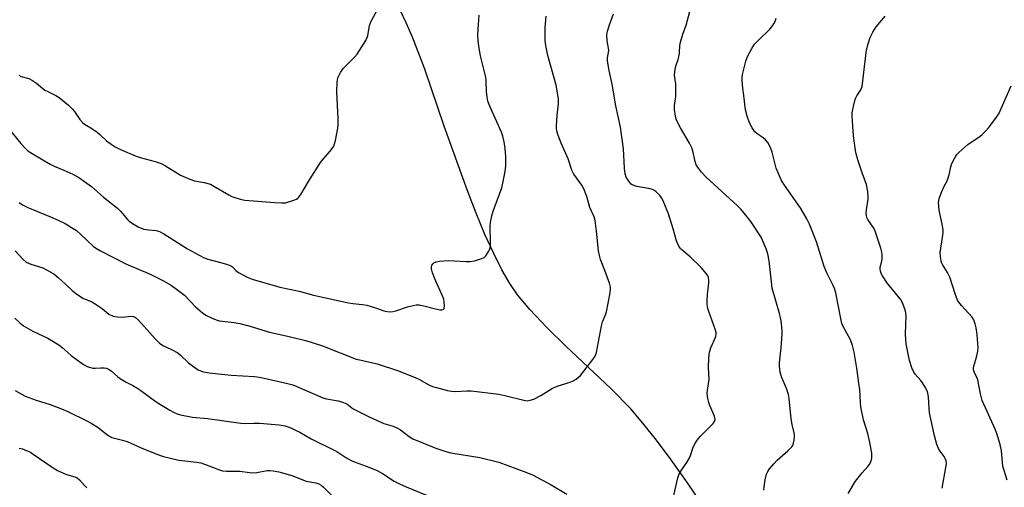
# Model space of a CAD drawing. Units: inches. Extents: x 1183769 to 1189769, y 521459 to 525459.
# Drawn here: x 1184426 to 1184767, y 521759 to 521921 of the extents above; entities that cross this region are included whole.
import ezdxf

# ---------------------------------------------------------------- set-up
doc = ezdxf.new("R2010")
doc.units = ezdxf.units.IN
doc.header["$MEASUREMENT"] = 0
doc.layers.add('HYDRO-Single Line Stream', color=4, linetype='Continuous')
doc.layers.add('Undefined', color=1, linetype='Continuous')

msp = doc.modelspace()

# ---------------------------------------------------------------- linework, layer by layer
at = {"layer": 'HYDRO-Single Line Stream'}
msp.add_lwpolyline([(1184669.61, 521742.36), (1184657.08, 521761), (1184651.42, 521768.97), (1184646.32, 521775.79), (1184641.64, 521781.68), (1184637.42, 521786.57), (1184630.49, 521793.62), (1184614.88, 521808.36), (1184608.29, 521814.79), (1184602.44, 521820.96), (1184598.2, 521826.09), (1184595.57, 521829.99), (1184592.81, 521834.76), (1184589.97, 521840.36), (1184586.92, 521847.04), (1184583.86, 521854.38), (1184580.72, 521862.48), (1184572.82, 521884.52), (1184566.04, 521904.29), (1184561.85, 521915.33), (1184559.67, 521920.39), (1184557.7, 521924.5)], dxfattribs=at)
at = {"layer": 'Undefined'}
for points, elevation in [([(1184425.5, 521902.16), (1184426.26, 521901.76), (1184428.92, 521900.99), (1184430.19, 521900.39), (1184431.61, 521899.45), (1184434.49, 521897.06), (1184435.47, 521896.51), (1184438.28, 521895.17), (1184439.5, 521894.41), (1184442.69, 521891.75), (1184444, 521890.55), (1184444.73, 521889.66), (1184446.64, 521886.82), (1184447.56, 521885.77), (1184448.21, 521885.25), (1184450.44, 521883.92), (1184452.61, 521882.43), (1184453.5, 521881.68), (1184455.81, 521879.45), (1184457.4, 521878.28), (1184458.82, 521877.37), (1184460.66, 521876.49), (1184466.08, 521874.16), (1184467.49, 521873.71), (1184472.65, 521872.33), (1184474.8, 521871.56), (1184476.32, 521870.77), (1184481.47, 521867.55), (1184484.7, 521866.14), (1184486.37, 521865.57), (1184489.66, 521865.03), (1184491.81, 521864.4), (1184493.07, 521863.75), (1184498.24, 521860.69), (1184499.27, 521860.21), (1184500.62, 521859.72), (1184502.54, 521859.14), (1184503.7, 521858.94), (1184514.11, 521858.03), (1184516.43, 521857.91), (1184517.84, 521858.02), (1184520.33, 521858.73), (1184521.64, 521859.25), (1184522.1, 521859.54), (1184522.5, 521859.93), (1184523.16, 521860.87), (1184526.2, 521865.92), (1184529.99, 521871.94), (1184530.87, 521873.07), (1184533.33, 521875.82), (1184534.55, 521877.62), (1184534.85, 521878.4), (1184535.12, 521879.53), (1184535.91, 521883.85), (1184536.1, 521885.3), (1184536.08, 521887.09), (1184535.58, 521896.37), (1184535.69, 521899.85), (1184535.95, 521901.24), (1184536.85, 521903.07), (1184537.83, 521904.53), (1184541.75, 521908.42), (1184542.7, 521909.51), (1184545.61, 521914.26), (1184546.02, 521915.03), (1184546.33, 521915.84), (1184546.98, 521919.37), (1184547.26, 521920.31), (1184547.74, 521921.32), (1184549.97, 521925.28)], 292), ([(1184683.51, 521758.45), (1184683.59, 521759.6), (1184683.94, 521761.94), (1184684.38, 521763.93), (1184684.84, 521764.87), (1184685.42, 521765.77), (1184686.92, 521767.56), (1184688.17, 521768.8), (1184691.84, 521772.06), (1184693.19, 521773.48), (1184693.49, 521773.93), (1184693.78, 521774.69), (1184694.02, 521775.77), (1184694.16, 521776.88), (1184694.17, 521777.43), (1184694.05, 521778.3), (1184693.3, 521781.12), (1184692.96, 521783.09), (1184692.26, 521790.12), (1184692.04, 521791.57), (1184691.34, 521793.6), (1184689.58, 521797.64), (1184689.17, 521799.33), (1184688.94, 521801.35), (1184688.91, 521802.51), (1184689.49, 521807.71), (1184689.84, 521812.41), (1184689.8, 521813.87), (1184689.51, 521817.05), (1184689.33, 521818.2), (1184688.97, 521819.65), (1184686.43, 521828.43), (1184686.1, 521830.62), (1184685.35, 521837.83), (1184684.84, 521840.35), (1184684.34, 521842.01), (1184683.32, 521844.47), (1184682.52, 521846.05), (1184679, 521851.51), (1184677.75, 521853.16), (1184675.6, 521855.63), (1184674.39, 521856.89), (1184663.52, 521866.82), (1184661.94, 521868.58), (1184660.47, 521870.42), (1184660.05, 521871.18), (1184659.68, 521872.27), (1184658.87, 521875.95), (1184658.56, 521877.05), (1184657.78, 521878.62), (1184654.64, 521883.92), (1184653.83, 521885.44), (1184653.19, 521886.99), (1184652.85, 521888.04), (1184652.55, 521890.25), (1184652.57, 521891.67), (1184653, 521894.86), (1184653.08, 521896.32), (1184652.99, 521899.24), (1184652.61, 521902.17), (1184652.75, 521904.21), (1184653.03, 521905.32), (1184653.85, 521907.63), (1184654.18, 521908.97), (1184654.34, 521910.02), (1184654.45, 521912.45), (1184654.66, 521913.59), (1184655.49, 521916.44), (1184656.58, 521919.52), (1184657.83, 521924.31)], 300), ([(1184421.06, 521884.72), (1184426.15, 521878.52), (1184427.77, 521876.8), (1184428.64, 521876.02), (1184430.1, 521875.05), (1184436.38, 521871.37), (1184437.73, 521870.69), (1184441.06, 521869.31), (1184444.17, 521867.87), (1184446.26, 521866.7), (1184448.24, 521865.38), (1184450.64, 521863.64), (1184454.84, 521859.93), (1184459.67, 521856.1), (1184460.66, 521855.09), (1184463.06, 521852.23), (1184463.68, 521851.61), (1184464.85, 521850.79), (1184466.86, 521849.64), (1184467.9, 521849.14), (1184468.72, 521848.88), (1184470.42, 521848.59), (1184473.03, 521848.34), (1184473.84, 521848.15), (1184474.37, 521847.94), (1184475.66, 521847.21), (1184483.92, 521842.08), (1184488.17, 521839.66), (1184489.42, 521839.08), (1184490.95, 521838.5), (1184495.76, 521837.2), (1184497.76, 521836.6), (1184498.86, 521836.17), (1184499.53, 521835.75), (1184500.63, 521834.51), (1184501.53, 521833.84), (1184504.61, 521832.22), (1184506.24, 521831.55), (1184515.88, 521828.72), (1184522.61, 521827.34), (1184527.51, 521826.03), (1184539.65, 521823.34), (1184541.11, 521823.09), (1184544.54, 521822.76), (1184545.95, 521822.54), (1184549.02, 521821.63), (1184551.94, 521820.58), (1184553.06, 521820.33), (1184554.19, 521820.2), (1184555.01, 521820.26), (1184556.09, 521820.5), (1184560.12, 521821.95), (1184562, 521822.44), (1184563.08, 521822.6), (1184564.16, 521822.57), (1184565.76, 521822.33), (1184569.75, 521821.26), (1184571.39, 521820.91), (1184572.13, 521820.87), (1184572.63, 521821.09), (1184572.81, 521821.48), (1184572.89, 521822.26), (1184572.82, 521823.44), (1184572.63, 521824.61), (1184572.12, 521825.99), (1184569.94, 521830.78), (1184568.69, 521833.72), (1184568.36, 521835.05), (1184568.35, 521835.81), (1184568.46, 521836.26), (1184568.81, 521836.8), (1184569.25, 521837.12), (1184570.03, 521837.48), (1184571.18, 521837.78), (1184572.68, 521837.92), (1184574.18, 521837.95), (1184580.35, 521837.61), (1184581.8, 521837.63), (1184583.26, 521837.92), (1184585.84, 521838.67), (1184586.62, 521839.02), (1184587.23, 521839.55), (1184588.24, 521841.21), (1184588.59, 521841.97), (1184588.8, 521842.78), (1184588.86, 521844.21), (1184588.69, 521849.74), (1184588.84, 521851.18), (1184589.27, 521853.46), (1184589.78, 521855.11), (1184592.76, 521863.13), (1184593.16, 521864.81), (1184593.87, 521868.77), (1184594.09, 521870.76), (1184594.16, 521873.88), (1184593.92, 521876.77), (1184593.6, 521879.07), (1184593.08, 521881.04), (1184592.62, 521882.41), (1184589.37, 521889.56), (1184588.33, 521892.04), (1184587.94, 521893.17), (1184587.67, 521894.56), (1184587.43, 521896.54), (1184587.31, 521900.3), (1184587.2, 521901.45), (1184585.39, 521908.93), (1184584.79, 521912.29), (1184584.54, 521914.26), (1184584.49, 521916.22), (1184584.63, 521919.78), (1184584.96, 521923.02)], 294), ([(1184425.54, 521858.04), (1184426.78, 521857.29), (1184428.6, 521856.35), (1184436.44, 521853.17), (1184439.14, 521851.98), (1184441.5, 521850.83), (1184443.74, 521849.47), (1184445.43, 521848.34), (1184447, 521846.97), (1184451.26, 521842.97), (1184452.36, 521842.15), (1184453.75, 521841.28), (1184462.51, 521836.85), (1184470.95, 521833.23), (1184475.54, 521830.9), (1184477.98, 521829.53), (1184479.63, 521828.42), (1184482.83, 521825.92), (1184486.64, 521821.97), (1184489.07, 521819.8), (1184490.3, 521819.01), (1184492.42, 521817.98), (1184493.77, 521817.4), (1184494.87, 521817.1), (1184500.06, 521816.55), (1184502.05, 521816.17), (1184505.1, 521815.35), (1184512.27, 521813.14), (1184519.11, 521811.65), (1184524.75, 521810.24), (1184526.71, 521809.68), (1184530.61, 521808.41), (1184542.34, 521803.84), (1184544.02, 521803.4), (1184549.63, 521802.14), (1184556.97, 521799.73), (1184563.02, 521797.35), (1184564.06, 521796.83), (1184567.45, 521794.87), (1184568.69, 521794.34), (1184570.13, 521793.93), (1184573.9, 521792.98), (1184575.36, 521792.71), (1184576.83, 521792.64), (1184580.69, 521792.83), (1184582.15, 521792.83), (1184591.73, 521791.68), (1184593.75, 521791.25), (1184600.34, 521789.56), (1184601.48, 521789.41), (1184602.59, 521789.56), (1184603.88, 521789.99), (1184606.22, 521791.24), (1184609.91, 521793.49), (1184610.91, 521794.03), (1184612.28, 521794.55), (1184616.47, 521795.88), (1184617.5, 521796.34), (1184618.46, 521796.88), (1184619.35, 521797.51), (1184619.95, 521798.13), (1184624.32, 521803.66), (1184625.13, 521804.86), (1184625.58, 521806.12), (1184627.24, 521815.36), (1184627.62, 521816.71), (1184628.64, 521819.13), (1184628.98, 521820.17), (1184630.17, 521826.16), (1184630.43, 521827.87), (1184630.4, 521828.72), (1184630.03, 521830.1), (1184628.48, 521834.51), (1184626.98, 521838.34), (1184626.55, 521839.71), (1184626.29, 521841.36), (1184625.59, 521848.14), (1184625.04, 521851.8), (1184624.72, 521853.15), (1184623.28, 521856.38), (1184622.19, 521860.18), (1184621.16, 521862.8), (1184620.47, 521864.03), (1184617.72, 521867.91), (1184616.98, 521869.26), (1184615.68, 521873.16), (1184613.34, 521878.64), (1184612.2, 521881.59), (1184611.78, 521882.94), (1184611.69, 521883.8), (1184611.7, 521884.69), (1184611.97, 521888.26), (1184612.42, 521892.28), (1184612.38, 521893.98), (1184611.54, 521898.77), (1184608.67, 521908.99), (1184607.98, 521912.46), (1184607.81, 521914.24), (1184607.77, 521918.72), (1184608.11, 521922.59)], 296), ([(1184652.19, 521756.05), (1184653.76, 521762.63), (1184654.18, 521764.02), (1184654.7, 521765.01), (1184656.83, 521768), (1184657.67, 521769.4), (1184658.1, 521770.43), (1184658.91, 521772.91), (1184659.65, 521774.48), (1184660.41, 521775.69), (1184661.48, 521776.97), (1184665.94, 521781.48), (1184666.4, 521782.16), (1184666.59, 521782.9), (1184666.56, 521783.43), (1184666.33, 521784.23), (1184664.81, 521787.69), (1184664.41, 521788.78), (1184664.1, 521790.18), (1184663.9, 521791.88), (1184663.97, 521793.03), (1184664.54, 521796.81), (1184664.35, 521801.04), (1184664.42, 521803.96), (1184664.53, 521805.41), (1184664.72, 521806.27), (1184665.2, 521807.67), (1184666.83, 521811.61), (1184667.01, 521812.53), (1184666.98, 521813.02), (1184666.77, 521813.83), (1184664.44, 521820.26), (1184664.14, 521821.36), (1184663.89, 521822.76), (1184663.82, 521824.17), (1184663.94, 521826.16), (1184664.5, 521830.2), (1184664.47, 521831.05), (1184664.28, 521832.16), (1184664.1, 521832.68), (1184663.67, 521833.4), (1184661.8, 521835.58), (1184658.01, 521839.27), (1184655.13, 521841.71), (1184654.57, 521842.29), (1184654.09, 521842.96), (1184653.58, 521843.96), (1184653.27, 521844.76), (1184652.15, 521848.97), (1184650.45, 521854.2), (1184648.58, 521858.69), (1184648.07, 521859.65), (1184647.56, 521860.35), (1184646.12, 521861.84), (1184645.44, 521862.37), (1184644.94, 521862.61), (1184644.12, 521862.83), (1184639.56, 521863.67), (1184637.95, 521864.17), (1184637.5, 521864.48), (1184636.93, 521865.11), (1184635.87, 521866.85), (1184635.52, 521867.96), (1184635.2, 521869.99), (1184634.9, 521876.73), (1184633.85, 521884.21), (1184632.24, 521891.63), (1184630.97, 521899.04), (1184629.89, 521903.77), (1184629.38, 521907.12), (1184629.38, 521908.19), (1184629.77, 521910.74), (1184629.69, 521911.57), (1184629.23, 521914.05), (1184629.18, 521916.08), (1184629.36, 521917.48), (1184630.01, 521919.61), (1184631.49, 521923.44)], 298), ([(1184712.71, 521757.2), (1184715.27, 521761.49), (1184717.51, 521764.43), (1184719.53, 521766.58), (1184720.03, 521767.21), (1184720.64, 521768.41), (1184720.93, 521769.44), (1184720.94, 521770.3), (1184720.86, 521771.18), (1184720.24, 521774.92), (1184719.49, 521778.1), (1184718, 521782.73), (1184717.13, 521787.25), (1184716.95, 521788.67), (1184716.91, 521791.09), (1184716.73, 521793.12), (1184716.36, 521795.53), (1184715.76, 521800.69), (1184714.81, 521806.26), (1184714.18, 521808.53), (1184713.52, 521810.48), (1184712.88, 521811.8), (1184711.03, 521815.13), (1184710.57, 521816.2), (1184710.15, 521817.88), (1184708.38, 521826.81), (1184708.02, 521828.23), (1184707.56, 521829.3), (1184705.35, 521833.76), (1184704.42, 521835.89), (1184701.79, 521844.47), (1184699.32, 521850.61), (1184698.37, 521852.44), (1184696.29, 521855.98), (1184690.4, 521864.47), (1184689.5, 521865.97), (1184688.41, 521868.38), (1184687.77, 521870.03), (1184686.41, 521875.5), (1184685.98, 521876.81), (1184685.61, 521877.6), (1184684.84, 521878.88), (1184684.1, 521879.78), (1184683.22, 521880.5), (1184681.15, 521881.87), (1184680.35, 521882.6), (1184679.41, 521883.98), (1184678.49, 521885.71), (1184677.74, 521887.96), (1184677.15, 521890.24), (1184676.57, 521895.1), (1184676.17, 521897.74), (1184675.98, 521900.34), (1184676, 521901.78), (1184676.19, 521902.91), (1184677.24, 521907.08), (1184677.83, 521908.69), (1184679.37, 521911.48), (1184680.31, 521912.93), (1184681.3, 521914.02), (1184685.54, 521918.12), (1184686.27, 521919), (1184687.18, 521920.39), (1184687.54, 521921.13), (1184687.79, 521921.95)], 302), ([(1184745.22, 521759.11), (1184746.56, 521766.21), (1184746.74, 521767.58), (1184746.65, 521768.62), (1184746.35, 521769.39), (1184745.9, 521770.09), (1184744.53, 521771.87), (1184743.96, 521772.83), (1184743.47, 521774.18), (1184742.6, 521777.24), (1184740.9, 521785.24), (1184740.74, 521786.67), (1184740.55, 521790.8), (1184740.34, 521791.96), (1184740.08, 521792.8), (1184739.43, 521794.11), (1184738.49, 521795.62), (1184737.88, 521796.39), (1184735.91, 521798.55), (1184735.28, 521799.49), (1184734.71, 521800.79), (1184733.97, 521803.36), (1184733.2, 521806.83), (1184732.8, 521809.16), (1184732.64, 521810.6), (1184732.56, 521812.6), (1184732.73, 521815.67), (1184732.76, 521818.65), (1184732.69, 521819.82), (1184732.42, 521820.92), (1184731.49, 521823.28), (1184730.86, 521824.53), (1184730.19, 521825.45), (1184727.6, 521828.48), (1184726.37, 521830.06), (1184724.59, 521832.67), (1184724.18, 521833.44), (1184723.88, 521834.24), (1184723.78, 521834.98), (1184723.82, 521835.68), (1184724.33, 521837.8), (1184724.45, 521838.62), (1184724.44, 521839.74), (1184724.32, 521840.86), (1184723.97, 521842.26), (1184722.11, 521848.15), (1184721.55, 521849.19), (1184719.54, 521852.16), (1184719.19, 521852.91), (1184719.01, 521853.6), (1184718.95, 521854.41), (1184719.04, 521855.57), (1184719.65, 521859.22), (1184719.64, 521860.06), (1184719.47, 521861.75), (1184719.03, 521864.27), (1184717.57, 521868.38), (1184716.09, 521872.92), (1184715.47, 521874.92), (1184715.22, 521876.06), (1184714.55, 521881.21), (1184714.29, 521884.5), (1184714.1, 521888.24), (1184714.14, 521889.11), (1184714.33, 521890.29), (1184714.88, 521892.93), (1184715.2, 521894.07), (1184715.72, 521895.05), (1184717.09, 521897.08), (1184717.61, 521898.27), (1184719.04, 521910.94), (1184719.6, 521913.11), (1184720.38, 521915.24), (1184721.26, 521917.08), (1184722.4, 521918.97), (1184725.51, 521922.66)], 304), ([(1184424.21, 521841.32), (1184426.94, 521838.33), (1184428.05, 521837.4), (1184429.64, 521836.71), (1184433.82, 521835.41), (1184437.55, 521833.34), (1184439.15, 521832.14), (1184441.68, 521829.81), (1184443.97, 521827.57), (1184445.08, 521826.69), (1184447.67, 521824.99), (1184450.72, 521823.69), (1184451.95, 521822.99), (1184454.31, 521821.37), (1184456.65, 521819.44), (1184458.16, 521818.73), (1184459.5, 521818.41), (1184461.12, 521818.4), (1184464.42, 521818.64), (1184465.21, 521818.56), (1184465.9, 521818.26), (1184466.96, 521817.3), (1184472.78, 521810.75), (1184474.17, 521809.34), (1184475.37, 521808.52), (1184478.39, 521807.18), (1184480.57, 521805.96), (1184481.45, 521805.23), (1184484.29, 521802.52), (1184486.59, 521800.77), (1184487.82, 521800.02), (1184489.46, 521799.44), (1184491.45, 521799.12), (1184499.04, 521798.26), (1184507.08, 521797.77), (1184508.72, 521797.57), (1184510.44, 521797.23), (1184518.11, 521795.49), (1184520.37, 521794.89), (1184521.74, 521794.38), (1184527.86, 521791.62), (1184530.72, 521790.44), (1184532.09, 521790.09), (1184536.04, 521789.35), (1184537.89, 521788.84), (1184539.11, 521788.27), (1184540.76, 521786.92), (1184541.45, 521786.48), (1184547.02, 521783.73), (1184551.88, 521781.52), (1184555.13, 521780.53), (1184556.68, 521779.86), (1184557.61, 521779.29), (1184560.69, 521776.99), (1184561.91, 521776.24), (1184569.93, 521772.94), (1184573.34, 521771.8), (1184575.07, 521771.31), (1184585.09, 521769.67), (1184591.75, 521768.12), (1184601.03, 521764.69), (1184603.6, 521763.59), (1184609.88, 521760.29), (1184615.22, 521757.02)], 298), ([(1184424.13, 521818), (1184425.78, 521816.38), (1184427.14, 521815.37), (1184430.31, 521813.47), (1184435.56, 521811.04), (1184439.35, 521808.74), (1184440.48, 521807.86), (1184443.62, 521805.06), (1184447.92, 521801.92), (1184449.19, 521801.29), (1184451.08, 521800.71), (1184451.9, 521800.63), (1184453.82, 521800.79), (1184454.98, 521800.78), (1184455.82, 521800.67), (1184456.59, 521800.39), (1184457.48, 521799.75), (1184459.81, 521797.69), (1184460.97, 521796.84), (1184462.7, 521795.78), (1184464.98, 521794.7), (1184466.38, 521793.86), (1184467.78, 521792.91), (1184473.01, 521788.97), (1184477.73, 521786.12), (1184479.26, 521785.28), (1184480.32, 521784.83), (1184481.42, 521784.49), (1184485.67, 521783.68), (1184490.78, 521783.19), (1184502.42, 521781.62), (1184503.88, 521781.56), (1184506.84, 521781.67), (1184508.8, 521781.62), (1184515.64, 521780.99), (1184517.67, 521780.67), (1184519.07, 521780.25), (1184522.78, 521778.51), (1184526.71, 521776.25), (1184534.93, 521772.14), (1184535.94, 521771.56), (1184538.69, 521769.7), (1184540.62, 521768.64), (1184541.91, 521768.08), (1184545.75, 521766.75), (1184549.59, 521765.18), (1184551.39, 521764.21), (1184555.51, 521761.57), (1184557.29, 521760.63), (1184559.65, 521759.54), (1184566.68, 521756.66)], 300), ([(1184424.25, 521792.96), (1184427.7, 521791), (1184431.53, 521789.54), (1184436.38, 521788.07), (1184440.23, 521786.62), (1184442.41, 521785.66), (1184449.06, 521782.43), (1184450.55, 521781.6), (1184452.95, 521780.08), (1184454.11, 521779.25), (1184456.35, 521777.41), (1184457.69, 521776.71), (1184461.36, 521775.78), (1184462.99, 521775.26), (1184467.9, 521773.09), (1184473.9, 521770.7), (1184475.56, 521770.12), (1184480.89, 521768.86), (1184487.07, 521768.13), (1184488.5, 521767.87), (1184490.13, 521767.33), (1184494.95, 521765.4), (1184496.05, 521765.08), (1184497.35, 521764.97), (1184501.97, 521764.96), (1184505.38, 521764.48), (1184506.51, 521764.41), (1184507.91, 521764.53), (1184511.52, 521765.22), (1184512.38, 521765.24), (1184513.55, 521765.12), (1184515.57, 521764.75), (1184520.03, 521763.53), (1184524.97, 521761.55), (1184528.3, 521760.95), (1184529.42, 521760.6), (1184530.16, 521760.17), (1184531.05, 521759.42), (1184533.85, 521756.51)], 302), ([(1184425.63, 521773), (1184426.76, 521772.68), (1184428.42, 521772.03), (1184429.48, 521771.52), (1184430.46, 521770.91), (1184437.42, 521766.14), (1184438.84, 521765.27), (1184441.93, 521763.87), (1184444.93, 521762.98), (1184445.67, 521762.64), (1184446.54, 521761.98), (1184448.24, 521760.04), (1184449.07, 521759.26)], 304)]:
    msp.add_lwpolyline(points, dxfattribs=dict(at, elevation=elevation))
msp.add_polyline3d([(1184767.75, 521761.88, 306), (1184766.33, 521766.72, 306), (1184765.82, 521772, 306), (1184765.36, 521774.19, 306), (1184764.93, 521775.78, 306), (1184764.34, 521777.64, 306), (1184763.61, 521779.56, 306), (1184759.16, 521789.5, 306), (1184758.56, 521791.8, 306), (1184757.58, 521796.62, 306), (1184757.29, 521797.41, 306), (1184756.34, 521799.41, 306), (1184756.1, 521800.17, 306), (1184756.09, 521800.84, 306), (1184756.19, 521801.37, 306), (1184756.98, 521803.68, 306), (1184757.32, 521804.95, 306), (1184757.6, 521806.59, 306), (1184757.7, 521807.7, 306), (1184757.65, 521809.16, 306), (1184757.36, 521812.38, 306), (1184757.03, 521814.69, 306), (1184756.72, 521816.09, 306), (1184756.22, 521817.39, 306), (1184755.67, 521818.35, 306), (1184752.01, 521822.41, 306), (1184751.08, 521823.55, 306), (1184750.6, 521824.28, 306), (1184749.73, 521826.43, 306), (1184747.89, 521832.26, 306), (1184747.09, 521833.84, 306), (1184745.42, 521836.56, 306), (1184745.05, 521837.33, 306), (1184744.89, 521837.87, 306), (1184744.68, 521839.28, 306), (1184744.62, 521840.71, 306), (1184745.4, 521845.91, 306), (1184745.59, 521847.66, 306), (1184745.61, 521848.52, 306), (1184745.4, 521849.96, 306), (1184744.23, 521855.4, 306), (1184744.02, 521858.04, 306), (1184744.06, 521858.62, 306), (1184744.25, 521859.44, 306), (1184745.14, 521861.88, 306), (1184745.8, 521863.47, 306), (1184746.94, 521865.62, 306), (1184747.34, 521866.58, 306), (1184747.64, 521867.61, 306), (1184748.25, 521870.39, 306), (1184748.51, 521871.21, 306), (1184749.12, 521872.55, 306), (1184749.97, 521874.11, 306), (1184750.49, 521874.81, 306), (1184751.09, 521875.43, 306), (1184754.17, 521878.13, 306), (1184755.34, 521878.99, 306), (1184758.01, 521880.73, 306), (1184759.12, 521881.6, 306), (1184760.32, 521882.74, 306), (1184761.44, 521884.08, 306), (1184764.12, 521887.61, 306), (1184764.91, 521888.85, 306), (1184769.19, 521898.55, 306)], dxfattribs=at)

doc.saveas('drawing.dxf')
